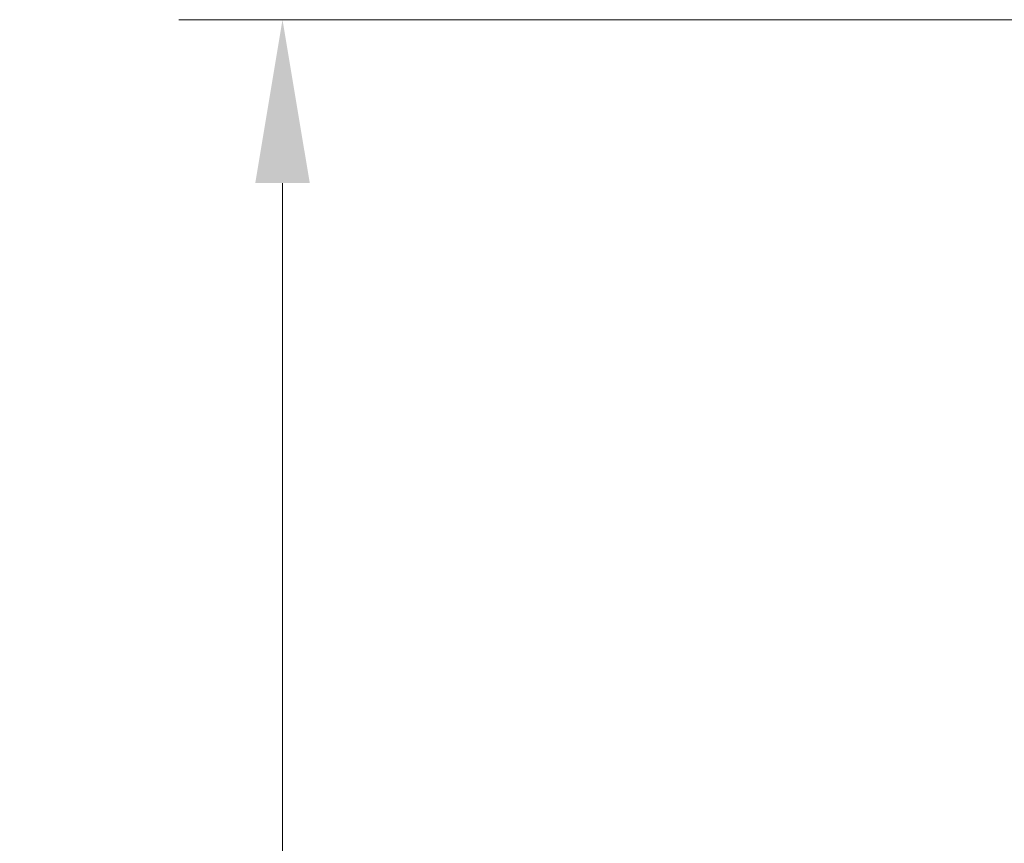
# Model space of a CAD drawing. Extents: x -3754 to 765, y -1070 to 2596.
# Drawn here: x -3754 to -3604, y -8 to 118 of the extents above; entities that cross this region are included whole.
import ezdxf

# ---------------------------------------------------------------- set-up
doc = ezdxf.new("R2010")
doc.units = 0
doc.header["$LTSCALE"] = 5
doc.layers.add('SLD-0', color=7, linetype='Continuous')
doc.styles.add('Brunner 2014', font='arial.ttf', dxfattribs={"height": 35})
doc.dimstyles.new('Brunner 2014', dxfattribs={"dimscale": 5, "dimtxt": 35, "dimasz": 5, "dimexe": 3.175, "dimexo": 0, "dimgap": 0.762, "dimtad": 1, "dimdec": 0, "dimrnd": 1e-08, "dimtxsty": 'Brunner 2014', "dimcen": 0.09, "dimdle": 10, "dimclrd": 7, "dimclre": 7, "dimclrt": 7, "dimadec": 1, "dimazin": 2, "dimtfac": 0.666667, "dimtdec": 0, "dimtmove": 0, "dimatfit": 3, "dimldrblk": 'Filled-1', "dimfxl": 1, "dimtolj": 1, "dimlwd": 5, "dimlwe": 5, "dimarcsym": 0})

# ---------------------------------------------------------------- blocks, each defined once
blk = doc.blocks.new('*D66')
at = {"layer": 'Defpoints', "color": 0, "lineweight": 5, "transparency": 16777216}
for p in [(-3714.08, 118.41), (-3544.58, 118.41), (-3613.58, -954.09)]:
    blk.add_point(p, dxfattribs=at)
at = {"layer": 'SLD-0', "color": 7, "linetype": 'Continuous', "lineweight": 5, "transparency": 16777216}
for p, q in [((-3544.58, 118.41), (-3729.96, 118.41)), ((-3714.08, -929.09), (-3714.08, 93.41)), ((-3613.58, -954.09), (-3729.96, -954.09))]:
    blk.add_line(p, q, dxfattribs=at)
at = {"layer": 'SLD-0', "color": 7, "lineweight": 5, "transparency": 16777216}
for points in [[(-3718.25, 93.41), (-3709.91, 93.41), (-3714.08, 118.41)], [(-3718.25, -929.09), (-3709.91, -929.09), (-3714.08, -954.09)]]:
    blk.add_solid(points, dxfattribs=at)
at = {"layer": 'SLD-0', "color": 7, "lineweight": 9, "transparency": 16777216, "insert": (-3753.66, -416.98), "char_height": 35, "attachment_point": 2, "rotation": 90, "style": 'Brunner 2014'}
blk.add_mtext('\\A1;1073', dxfattribs=at)
blk = doc.blocks.new('Filled-1')
at = {"color": 0}
for p, q in [((0, 0), (-1, 0.1667)), ((-1, 0.1667), (-1, -0.1667)), ((-1, 0), (0, 0)), ((-1, -0.1667), (0, 0))]:
    blk.add_line(p, q, dxfattribs=at)
at = {"color": 0, "flags": 128}
blk.add_lwpolyline([(-1, -0.1667), (0, 0), (-1, 0.1667), (-1, -0.1667)], dxfattribs=at)
at = {"color": 0}
blk.add_solid([(-1, -0.1667), (0, 0), (-1, 0.1667), (-1, -0.1667)], dxfattribs=at)

msp = doc.modelspace()

# ---------------------------------------------------------------- dimensions: what is measured, and where the dimension line sits
at = {"layer": 'SLD-0', "lineweight": 9}
dim = msp.add_linear_dim(base=(-3714.0812341, 118.40860892), p1=(-3613.5812341, -954.09139108), p2=(-3544.5812341, 118.40860892), angle=90, dimstyle='Brunner 2014', dxfattribs=at)
dim.commit()
dim.dimension.update_dxf_attribs({"geometry": '*D66', "text_midpoint": (-3714.0812341, -416.97734236), "dimtype": 160})

doc.saveas('drawing.dxf')
